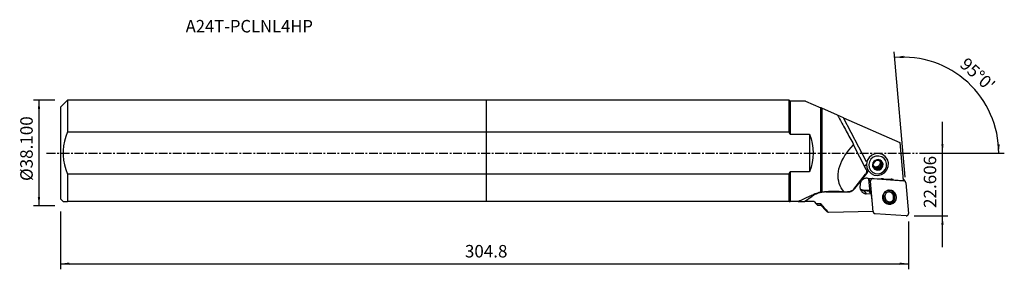
# Model space of a CAD drawing. Extents: x -168 to 187, y -42 to 48.
import ezdxf
from ezdxf.enums import TextEntityAlignment as Align

# ---------------------------------------------------------------- set-up
doc = ezdxf.new("R2010")
doc.units = 0
doc.header["$MEASUREMENT"] = 0
doc.linetypes.add('CENTER', pattern=[5.059896, 3.162435, -0.632487, 0.632487, -0.632487])
doc.layers.get('0').update_dxf_attribs({"linetype": 'CONTINUOUS'})
for name, color, linetype in [('1', 4, 'CONTINUOUS'), ('2L', 7, 'CONTINUOUS'), ('SK1', 4, 'CONTINUOUS'), ('SK2', 7, 'CONTINUOUS'), ('SK4', 2, 'CENTER'), ('SK6', 5, 'CONTINUOUS')]:
    doc.layers.add(name, color=color, linetype=linetype)
doc.styles.add('SANDVIK_STYLE', font='simplex.shx', dxfattribs={"height": 3})
doc.styles.get("Standard").update_dxf_attribs({"font": 'simplex.shx'})
doc.dimstyles.new('SANDVIK_DIM', dxfattribs={"dimscale": 0, "dimtxt": 4.5, "dimasz": 4.57, "dimexe": 5, "dimexo": 0, "dimgap": 2.3, "dimtad": 1, "dimdsep": 46, "dimtxsty": 'SANDVIK_STYLE', "dimcen": 0.09, "dimclrd": 256, "dimclre": 256, "dimclrt": 256, "dimadec": 0, "dimazin": 0, "dimtfac": 1, "dimtofl": 0, "dimtmove": 2, "dimatfit": 3, "dimfxl": 1, "dimtolj": 1, "dimtzin": 0, "dimarcsym": 0})

# ---------------------------------------------------------------- blocks, each defined once
blk = doc.blocks.new('*D0')
for p, q in [((151.09382, -8.659274), (147.15058, 36.41216)), ((156.314, 0), (186.88748, 0))]:
    blk.add_line(p, q)
blk.add_arc((150.336231, 0), 34.551248, 0, 95)
for points in [[(147.324892, 34.41977), (150.466466, 35.040945), (150.520191, 34.20668)], [(184.88748, 0), (184.396711, 3.164568), (185.232484, 3.183758)]]:
    blk.add_solid(points)
blk.add_text("95%%d0'", height=4.5, rotation=317.5).set_placement((170.501562, 31.436947))
blk = doc.blocks.new('*D1')
for p, q in [((-155.736, 19.03925), (-163.486, 19.03925)), ((-161.486, 19.03925), (-161.486, -19.03925)), ((-155.736, -19.03925), (-163.486, -19.03925))]:
    blk.add_line(p, q)
for points in [[(-161.486, 19.03925), (-161.068003, 15.86425), (-161.903997, 15.86425)], [(-161.486, -19.03925), (-161.903997, -15.86425), (-161.068003, -15.86425)]]:
    blk.add_solid(points)
blk.add_text('%%c38.100', height=4.5, rotation=90).set_placement((-163.736, -10.059868))
blk = doc.blocks.new('*D2')
for p, q in [((-153.736, -21.03925), (-153.736, -41.856)), ((152.314, -24.606), (152.314, -41.856)), ((-153.736, -39.856), (152.314, -39.856))]:
    blk.add_line(p, q)
for points in [[(-153.736, -39.856), (-150.561, -39.438003), (-150.561, -40.273997)], [(152.314, -39.856), (149.139, -40.273997), (149.139, -39.438003)]]:
    blk.add_solid(points)
blk.add_text('304.8', height=4.5).set_placement((-7.762974, -37.606))
blk = doc.blocks.new('*D3')
for p, q in [((164.564, -33.856), (164.564, 11.25)), ((156.314, 0), (166.564, 0)), ((154.314, -22.606), (166.564, -22.606))]:
    blk.add_line(p, q)
for points in [[(164.564, 0), (164.146003, 3.175), (164.981997, 3.175)], [(164.564, -22.606), (164.981997, -25.781), (164.146003, -25.781)]]:
    blk.add_solid(points)
blk.add_text('22.606', height=4.5, rotation=90).set_placement((162.314, -19.770105))

msp = doc.modelspace()

# ---------------------------------------------------------------- linework, layer by layer
at = {"layer": '1'}
for p, q in [((109.243081, 19.03925), (0, 19.03925)), ((0, 7.615152), (0, 19.03925)), ((109.557331, 18.725), (109.243081, 19.03925)), ((109.243081, 7.615152), (109.243081, 19.03925)), ((115.175231, 18.725), (109.557331, 18.725)), ((109.557331, 18.725), (109.557331, 6.791401)), ((115.175231, 18.725), (120.625184, 16.33092)), ((120.625184, -14.022972), (120.625184, 16.33092)), ((121.031121, 16.152599), (121.031121, -14.044127)), ((126.639091, 13.689104), (121.031121, 16.152599)), ((128.801398, 12.739237), (126.639104, 13.689099)), ((137.20674, -3.209786), (128.801398, 12.739237)), ((128.801398, 12.739237), (149.235855, 3.762697)), ((0, -7.615152), (0, 7.615152)), ((0, 7.615152), (109.243081, 7.615152)), ((109.557331, 6.791401), (116.620047, 6.791401)), ((116.620047, 6.791401), (116.620047, -6.791401)), ((149.235855, 3.762697), (150.430325, -9.890153)), ((137.051545, -5.904757), (132.516947, 3.007138)), ((142.48398, -3.357188), (142.114701, -2.845136)), ((142.270417, -3.36894), (142.451485, -3.860692)), ((142.270417, -3.36894), (142.715608, -3.986253)), ((144.363441, -1.780614), (144.314446, -1.712677)), ((109.557331, -6.791401), (109.557331, -17.46075)), ((116.620047, -6.791401), (109.557331, -6.791401)), ((137.825817, -6.392174), (137.874779, -6.460066)), ((140.141839, -5.01905), (139.827578, -4.969886)), ((140.141839, -5.01905), (140.587029, -5.636363)), ((141.332374, -5.205298), (140.810034, -5.123583)), ((141.255224, -5.740896), (140.810034, -5.123583)), ((141.673646, -4.795261), (141.332374, -5.205298)), ((141.79092, -5.841131), (141.332374, -5.205298)), ((141.673646, -4.795261), (142.118836, -5.412575)), ((142.451485, -3.860692), (142.110213, -4.270728)), ((142.555403, -4.888042), (142.110213, -4.270728)), ((142.910031, -4.496525), (142.451485, -3.860692)), ((109.243081, -7.615152), (0, -7.615152)), ((0, -17.46075), (0, -7.615152)), ((109.243081, -17.46075), (109.243081, -7.615152)), ((132.562402, -13.064201), (136.829618, -7.5657)), ((132.906701, -12.800538), (137.245723, -7.401605)), ((137.554739, -9.012305), (142.39451, -9.342277)), ((138.478803, -14.204367), (138.049538, -9.297841)), ((138.609701, -10.07458), (138.049538, -9.297841)), ((139.578219, -21.144793), (138.609701, -10.07458)), ((139.412797, -9.138978), (139.464262, -9.21034)), ((139.464262, -9.21034), (150.626512, -9.971374)), ((143.26856, -9.253331), (146.066787, -9.444112)), ((146.914656, -9.650457), (150.430325, -9.890153)), ((150.626512, -9.971374), (150.411322, -9.672985)), ((151.201038, -10.288375), (150.640875, -9.511636)), ((122.431207, -14.017439), (130.376331, -14.017439)), ((129.07957, -13.932737), (131.349097, -13.74459)), ((138.419077, -13.522097), (136.177843, -13.369291)), ((136.182601, -13.541676), (138.434238, -13.695191)), ((136.182601, -13.541676), (137.054362, -14.655975)), ((138.969055, -14.786518), (138.257487, -13.941535)), ((138.408208, -14.120585), (138.390579, -13.928826)), ((138.455085, -13.933224), (138.390579, -13.928826)), ((145.377346, -13.403205), (145.352406, -13.368621)), ((146.922019, -14.396085), (146.404493, -13.678468)), ((151.342532, -10.669715), (152.31105, -21.739929)), ((109.243081, -17.46075), (0, -17.46075)), ((112.502117, -17.46075), (109.557331, -17.46075)), ((112.502122, -17.46075), (114.722368, -17.46075)), ((114.722368, -17.46075), (117.503388, -15.551907)), ((118.220047, -17.46075), (114.722368, -17.46075)), ((118.220047, -17.46075), (118.987703, -18.228406)), ((138.969055, -14.786518), (137.054362, -14.655975)), ((139.127789, -16.513168), (138.969055, -14.786518)), ((143.213621, -16.329766), (143.731147, -17.047383)), ((119.484297, -18.725), (118.987703, -18.228406)), ((119.484297, -18.725), (120.625184, -18.725)), ((120.625184, -18.725), (120.625184, -18.275238)), ((120.625184, -18.725), (122.653595, -20.84867)), ((139.526355, -21.071359), (123.397458, -21.385102)), ((139.39361, -21.07395), (139.719713, -21.526133)), ((139.525275, -21.071379), (139.578219, -21.144793)), ((151.456489, -22.604168), (140.294239, -21.843134))]:
    msp.add_line(p, q, dxfattribs=at)
for points in [[(121.031121, 16.152599, 0), (120.971074, 16.178976, 0), (120.911676, 16.205069, 0), (120.852949, 16.230867, 0), (120.794915, 16.25636, 0), (120.737595, 16.28154, 0), (120.681011, 16.306397, 0), (120.625184, 16.33092, 0)], [(126.639091, 13.689104, 0), (126.897732, 13.231287, 0), (127.163872, 12.758519, 0), (127.437209, 12.271335, 0), (127.717437, 11.770285, 0), (128.004237, 11.255935, 0), (128.297286, 10.728867, 0), (128.596253, 10.189676, 0), (128.900799, 9.638971, 0), (129.210581, 9.077375, 0), (129.525249, 8.505522, 0), (129.844446, 7.924058, 0), (130.167814, 7.333641, 0), (130.494985, 6.734937, 0), (130.825591, 6.128623, 0), (131.159257, 5.515384, 0), (131.495607, 4.895913, 0), (131.834261, 4.27091, 0), (132.174836, 3.641081, 0), (132.516947, 3.007138, 0)], [(109.557331, 6.791401, 0), (109.514164, 6.90953, 0), (109.4704, 7.027533, 0), (109.426052, 7.145396, 0), (109.381134, 7.263104, 0), (109.335658, 7.380643, 0), (109.289636, 7.497997, 0), (109.243081, 7.615152, 0)], [(129.07957, -13.932737, 0), (128.527156, -13.242381, 0), (128.054079, -12.517344, 0), (127.661578, -11.759526, 0), (127.35068, -10.97091, 0), (127.1222, -10.153562, 0), (126.976736, -9.309623, 0), (126.914669, -8.441302, 0), (126.936161, -7.550875, 0), (127.041157, -6.640672, 0), (127.229381, -5.713078, 0), (127.50034, -4.770522, 0), (127.853325, -3.815472, 0), (128.287411, -2.850429, 0), (128.801462, -1.877922, 0), (129.394131, -0.900497, 0), (130.063866, 0.079287, 0), (130.808914, 1.058863, 0), (131.627322, 2.035667, 0), (132.516947, 3.007138, 0)], [(137.874779, -6.460066, 0), (138.794756, -7.365208, 0), (139.966613, -7.918719, 0), (141.26336, -8.060616, 0), (142.544476, -7.775524, 0), (143.671132, -7.094335, 0), (144.521236, -6.090868, 0), (145.002667, -4.873864, 0), (145.063254, -3.575204, 0), (144.696433, -2.335617, 0), (143.941953, -1.289433, 0), (142.881574, -0.550022, 0), (141.630204, -0.19751, 0), (140.32345, -0.270097, 0), (139.102918, -0.759918, 0), (138.100871, -1.613893, 0), (137.425898, -2.739481, 0), (137.151141, -4.014705, 0), (137.306376, -5.301377, 0), (137.874779, -6.460066, 0)], [(138.585236, -6.137361, 0), (139.329268, -6.869395, 0), (140.277007, -7.317046, 0), (141.325751, -7.431806, 0), (142.361854, -7.201237, 0), (143.273036, -6.650326, 0), (143.960558, -5.838772, 0), (144.349916, -4.85452, 0), (144.398916, -3.804228, 0), (144.102249, -2.801713, 0), (143.492063, -1.955612, 0), (142.634481, -1.357613, 0), (141.622436, -1.072519, 0), (140.565599, -1.131224, 0), (139.578494, -1.527367, 0), (138.768089, -2.218019, 0), (138.222204, -3.128337, 0), (137.999994, -4.159675, 0), (138.12554, -5.200271, 0), (138.585236, -6.137361, 0)], [(139.645815, -5.372499, 0), (140.089104, -5.80864, 0), (140.653761, -6.075348, 0), (141.278596, -6.143721, 0), (141.895898, -6.00635, 0), (142.438775, -5.67812, 0), (142.848396, -5.194602, 0), (143.080372, -4.608191, 0), (143.109566, -3.982435, 0), (142.932814, -3.385143, 0), (142.569269, -2.881041, 0), (142.058328, -2.524758, 0), (141.455359, -2.354901, 0), (140.825702, -2.389877, 0), (140.237591, -2.625896, 0), (139.754758, -3.037382, 0), (139.429523, -3.579743, 0), (139.297132, -4.194208, 0), (139.371932, -4.814188, 0), (139.645815, -5.372499, 0)], [(139.812198, -3.532042, 0), (139.764107, -3.593128, 0), (139.716419, -3.654335, 0), (139.669142, -3.715617, 0), (139.622283, -3.77693, 0), (139.575849, -3.838228, 0), (139.529846, -3.899466, 0), (139.484282, -3.960599, 0)], [(139.705687, -4.682827, 0), (139.854491, -4.776125, 0), (140.013426, -4.851624, 0), (140.180392, -4.908328, 0), (140.353182, -4.945485, 0), (140.529513, -4.962604, 0), (140.707052, -4.959461, 0), (140.883454, -4.936095, 0), (141.056387, -4.892816, 0), (141.223564, -4.830196, 0), (141.382776, -4.749063, 0), (141.531919, -4.650489, 0), (141.669021, -4.535777, 0), (141.792269, -4.406444, 0), (141.900034, -4.264199, 0), (141.990893, -4.110922, 0), (142.063644, -3.94864, 0), (142.117325, -3.779497, 0), (142.151227, -3.605729, 0), (142.164901, -3.429634, 0)], [(140.248765, -3.007509, 0), (140.220365, -3.03005, 0), (140.192488, -3.053232, 0), (140.165151, -3.077043, 0), (140.138367, -3.10147, 0), (140.112152, -3.1265, 0), (140.086519, -3.15212, 0), (140.061483, -3.178314, 0), (140.037057, -3.205069, 0), (140.013255, -3.232371, 0), (139.990089, -3.260205, 0), (139.967573, -3.288555, 0), (139.945718, -3.317406, 0), (139.924535, -3.346742, 0), (139.904038, -3.376548, 0), (139.884236, -3.406807, 0), (139.865142, -3.437502, 0), (139.846764, -3.468618, 0), (139.829113, -3.500137, 0), (139.812198, -3.532042, 0)], [(140.603394, -2.615993, 0), (140.567912, -2.65409, 0), (140.53239, -2.692441, 0), (140.496835, -2.731049, 0), (140.461435, -2.76972, 0), (140.425999, -2.808672, 0), (140.39054, -2.847902, 0), (140.355073, -2.887406, 0), (140.319612, -2.927178, 0), (140.284171, -2.967214, 0), (140.248765, -3.007509, 0)], [(141.112378, -2.679188, 0), (141.038092, -2.669137, 0), (140.964302, -2.659452, 0), (140.891023, -2.650117, 0), (140.818274, -2.641119, 0), (140.746075, -2.632441, 0), (140.674442, -2.624071, 0), (140.603394, -2.615993, 0)], [(141.780572, -2.783721, 0), (141.747202, -2.770933, 0), (141.713525, -2.758927, 0), (141.67956, -2.747711, 0), (141.645325, -2.73729, 0), (141.61084, -2.727669, 0), (141.576122, -2.718855, 0), (141.541191, -2.710851, 0), (141.506065, -2.703662, 0), (141.470765, -2.697293, 0), (141.435308, -2.691746, 0), (141.399715, -2.687025, 0), (141.364004, -2.683132, 0), (141.328195, -2.680069, 0), (141.292308, -2.677838, 0), (141.256362, -2.67644, 0), (141.220376, -2.675876, 0), (141.18437, -2.676146, 0), (141.148364, -2.67725, 0), (141.112378, -2.679188, 0)], [(142.316268, -2.883956, 0), (142.262891, -2.873451, 0), (142.20941, -2.863027, 0), (142.155833, -2.852691, 0), (142.102442, -2.842502, 0), (142.048948, -2.832411, 0), (141.995367, -2.822426, 0), (141.94172, -2.812555, 0), (141.888025, -2.802808, 0), (141.834303, -2.793193, 0), (141.780572, -2.783721, 0)], [(142.164901, -3.429634, 0), (142.165195, -3.396857, 0), (142.164783, -3.364095, 0), (142.163667, -3.331364, 0), (142.161847, -3.298677, 0), (142.159323, -3.26605, 0), (142.156098, -3.233497, 0), (142.152171, -3.201034, 0), (142.147545, -3.168676, 0), (142.142223, -3.136436, 0), (142.136206, -3.104331, 0), (142.129497, -3.072373, 0), (142.1221, -3.040579, 0), (142.114018, -3.008963, 0), (142.105254, -2.977539, 0), (142.095813, -2.946321, 0), (142.085698, -2.915323, 0), (142.074915, -2.884561, 0), (142.063468, -2.854047, 0), (142.051362, -2.823796, 0)], [(142.110213, -4.270728, 0), (142.132073, -4.226633, 0), (142.152525, -4.181897, 0), (142.171547, -4.136565, 0), (142.18912, -4.090684, 0), (142.205227, -4.044299, 0), (142.219852, -3.997457, 0), (142.232979, -3.950207, 0), (142.244595, -3.902595, 0), (142.254689, -3.854669, 0), (142.26325, -3.806479, 0), (142.27027, -3.758073, 0), (142.275741, -3.7095, 0), (142.279658, -3.660808, 0), (142.282018, -3.612048, 0), (142.282817, -3.563269, 0), (142.282055, -3.514519, 0), (142.279732, -3.465848, 0), (142.275852, -3.417305, 0), (142.270417, -3.36894, 0)], [(142.48398, -3.357188, 0), (142.45902, -3.287701, 0), (142.434386, -3.218784, 0), (142.410082, -3.150473, 0), (142.386113, -3.0828, 0), (142.362484, -3.0158, 0), (142.339201, -2.949507, 0), (142.316268, -2.883956, 0)], [(142.715608, -3.986253, 0), (142.710638, -3.950925, 0), (142.704837, -3.915737, 0), (142.69821, -3.88071, 0), (142.690759, -3.845861, 0), (142.682489, -3.811211, 0), (142.673404, -3.776777, 0), (142.663509, -3.742579, 0), (142.652809, -3.708635, 0), (142.64131, -3.674964, 0), (142.629019, -3.641583, 0), (142.615943, -3.608512, 0), (142.602087, -3.575768, 0), (142.587461, -3.543369, 0), (142.572071, -3.511332, 0), (142.555926, -3.479675, 0), (142.539035, -3.448415, 0), (142.521407, -3.41757, 0), (142.503052, -3.387155, 0), (142.48398, -3.357188, 0)], [(109.243081, -7.615152, 0), (109.289561, -7.498188, 0), (109.335524, -7.380992, 0), (109.380962, -7.263559, 0), (109.425869, -7.145887, 0), (109.470238, -7.027972, 0), (109.514061, -6.909811, 0), (109.557331, -6.791401, 0)], [(137.111184, -4.238289, 0), (137.065418, -4.267696, 0), (137.020635, -4.297031, 0), (136.976898, -4.326255, 0), (136.934264, -4.355327, 0), (136.892794, -4.384208, 0), (136.852542, -4.412859, 0), (136.813564, -4.44124, 0), (136.775913, -4.469313, 0), (136.73964, -4.49704, 0), (136.704795, -4.524383, 0), (136.671425, -4.551304, 0), (136.639576, -4.577768, 0), (136.609291, -4.603737, 0), (136.580611, -4.629176, 0), (136.553576, -4.654051, 0), (136.528222, -4.678328, 0), (136.504584, -4.701974, 0), (136.482693, -4.724957, 0), (136.462581, -4.747244, 0)], [(137.051545, -5.904757, 0), (137.088379, -5.983653, 0), (137.120031, -6.065347, 0), (137.146383, -6.149536, 0), (137.167335, -6.235904, 0), (137.182811, -6.324131, 0), (137.192752, -6.413889, 0), (137.197121, -6.504843, 0), (137.195903, -6.596655, 0), (137.189101, -6.688983, 0), (137.176742, -6.781482, 0), (137.158871, -6.87381, 0), (137.135554, -6.965621, 0), (137.106879, -7.056575, 0), (137.072952, -7.146332, 0), (137.0339, -7.234558, 0), (136.989868, -7.320926, 0), (136.941019, -7.405113, 0), (136.887536, -7.486805, 0), (136.829618, -7.5657, 0)], [(137.245723, -7.401605, 0), (137.284469, -7.352432, 0), (137.322252, -7.302534, 0), (137.359058, -7.251929, 0), (137.394873, -7.200636, 0), (137.429683, -7.148676, 0), (137.463475, -7.096067, 0), (137.496235, -7.042831, 0), (137.527952, -6.988988, 0), (137.558613, -6.934558, 0), (137.588206, -6.879563, 0), (137.616719, -6.824023, 0), (137.644143, -6.76796, 0), (137.670466, -6.711395, 0), (137.695678, -6.654351, 0), (137.71977, -6.596848, 0), (137.742733, -6.538909, 0), (137.764557, -6.480557, 0), (137.785234, -6.421813, 0), (137.804756, -6.362701, 0)], [(139.651994, -4.433831, 0), (139.627034, -4.364343, 0), (139.6024, -4.295427, 0), (139.578096, -4.227115, 0), (139.554127, -4.159442, 0), (139.530499, -4.092443, 0), (139.507215, -4.02615, 0), (139.484282, -3.960599, 0)], [(139.651994, -4.433831, 0), (139.656964, -4.469159, 0), (139.662764, -4.504347, 0), (139.669392, -4.539374, 0), (139.676843, -4.574223, 0), (139.685113, -4.608873, 0), (139.694198, -4.643307, 0), (139.704093, -4.677505, 0), (139.714793, -4.711449, 0), (139.726291, -4.74512, 0), (139.738582, -4.778501, 0), (139.751659, -4.811572, 0), (139.765514, -4.844316, 0), (139.780141, -4.876715, 0), (139.795531, -4.908752, 0), (139.811676, -4.940409, 0), (139.828567, -4.971669, 0), (139.846194, -5.002514, 0), (139.864549, -5.032929, 0), (139.883622, -5.062896, 0)], [(139.739974, -4.782118, 0), (139.759101, -4.797593, 0), (139.778483, -4.812754, 0), (139.798115, -4.827598, 0), (139.817991, -4.842121, 0), (139.838106, -4.856319, 0), (139.858456, -4.870188, 0), (139.879035, -4.883725, 0), (139.899838, -4.896925, 0), (139.920859, -4.909787, 0), (139.942092, -4.922306, 0), (139.963533, -4.934479, 0), (139.985176, -4.946303, 0), (140.007014, -4.957774, 0), (140.029043, -4.968891, 0), (140.051256, -4.97965, 0), (140.073648, -4.990048, 0), (140.096213, -5.000082, 0), (140.118946, -5.00975, 0), (140.141839, -5.01905, 0)], [(140.078046, -5.573168, 0), (140.050114, -5.500589, 0), (140.022157, -5.427725, 0), (139.99422, -5.354683, 0), (139.966351, -5.281572, 0), (139.938597, -5.208499, 0), (139.911005, -5.135571, 0), (139.883622, -5.062896, 0)], [(140.078046, -5.573168, 0), (140.12792, -5.578816, 0), (140.178056, -5.584602, 0), (140.228456, -5.590532, 0), (140.278862, -5.596581, 0), (140.329555, -5.602789, 0), (140.380529, -5.60916, 0), (140.431773, -5.615699, 0), (140.483278, -5.622409, 0), (140.535033, -5.629296, 0), (140.587029, -5.636363, 0)], [(140.587029, -5.636363, 0), (140.6204, -5.649151, 0), (140.654077, -5.661157, 0), (140.688042, -5.672373, 0), (140.722277, -5.682795, 0), (140.756762, -5.692415, 0), (140.79148, -5.70123, 0), (140.826411, -5.709233, 0), (140.861536, -5.716422, 0), (140.896837, -5.722791, 0), (140.932293, -5.728338, 0), (140.967887, -5.733059, 0), (141.003598, -5.736952, 0), (141.039406, -5.740015, 0), (141.075294, -5.742246, 0), (141.11124, -5.743644, 0), (141.147226, -5.744208, 0), (141.183231, -5.743938, 0), (141.219237, -5.742834, 0), (141.255224, -5.740896, 0)], [(140.810034, -5.123583, 0), (140.859038, -5.119599, 0), (140.90792, -5.114072, 0), (140.956631, -5.107008, 0), (141.005122, -5.098412, 0), (141.053343, -5.088294, 0), (141.101246, -5.076664, 0), (141.148782, -5.063534, 0), (141.195904, -5.048917, 0), (141.242564, -5.032828, 0), (141.288714, -5.015283, 0), (141.334308, -4.9963, 0), (141.379299, -4.975898, 0), (141.423643, -4.954098, 0), (141.467294, -4.930921, 0), (141.510209, -4.906392, 0), (141.552344, -4.880534, 0), (141.593656, -4.853375, 0), (141.634104, -4.824941, 0), (141.673646, -4.795261, 0)], [(141.255224, -5.740896, 0), (141.332062, -5.754487, 0), (141.408875, -5.768363, 0), (141.485615, -5.782497, 0), (141.562236, -5.796866, 0), (141.638692, -5.811445, 0), (141.714936, -5.826208, 0), (141.79092, -5.841131, 0)], [(141.79092, -5.841131, 0), (141.822899, -5.798176, 0), (141.855075, -5.755187, 0), (141.887453, -5.712174, 0), (141.919869, -5.669364, 0), (141.952504, -5.626529, 0), (141.985356, -5.583684, 0), (142.01842, -5.540848, 0), (142.051691, -5.498039, 0), (142.085165, -5.455275, 0), (142.118836, -5.412575, 0)], [(142.118836, -5.412575, 0), (142.147237, -5.390034, 0), (142.175113, -5.366852, 0), (142.202451, -5.343041, 0), (142.229235, -5.318614, 0), (142.25545, -5.293584, 0), (142.281083, -5.267964, 0), (142.306119, -5.24177, 0), (142.330544, -5.215015, 0), (142.354346, -5.187713, 0), (142.377512, -5.159879, 0), (142.400029, -5.131529, 0), (142.421884, -5.102678, 0), (142.443066, -5.073342, 0), (142.463564, -5.043536, 0), (142.483365, -5.013277, 0), (142.50246, -4.982582, 0), (142.520838, -4.951466, 0), (142.538489, -4.919947, 0), (142.555403, -4.888042, 0)], [(142.555403, -4.888042, 0), (142.606048, -4.830496, 0), (142.656758, -4.773479, 0), (142.707496, -4.716997, 0), (142.758228, -4.661055, 0), (142.808918, -4.605658, 0), (142.859531, -4.550813, 0), (142.910031, -4.496525, 0)], [(142.910031, -4.496525, 0), (142.8821, -4.423946, 0), (142.854143, -4.351082, 0), (142.826206, -4.278041, 0), (142.798337, -4.20493, 0), (142.770583, -4.131856, 0), (142.74299, -4.058929, 0), (142.715608, -3.986253, 0)], [(137.554739, -9.012305, 0), (137.329547, -9.007019, 0), (137.104388, -9.021791, 0), (136.881069, -9.0565, 0), (136.661381, -9.110869, 0), (136.447088, -9.184462, 0), (136.239911, -9.276687, 0), (136.04151, -9.386806, 0), (135.85348, -9.513933, 0), (135.677328, -9.657049, 0), (135.514468, -9.815005, 0), (135.366208, -9.986533, 0), (135.233737, -10.170258, 0), (135.118119, -10.364704, 0), (135.02028, -10.56831, 0), (134.941007, -10.779444, 0), (134.880936, -10.996411, 0), (134.840548, -11.217468, 0), (134.820169, -11.440843, 0), (134.81996, -11.664743, 0)], [(137.245723, -7.401605, 0), (137.23433, -7.392653, 0), (137.222954, -7.383725, 0), (137.211596, -7.37482, 0), (137.200257, -7.36594, 0), (137.188938, -7.357085, 0), (137.177639, -7.348256, 0), (137.166363, -7.339455, 0), (137.155109, -7.33068, 0), (137.14388, -7.321934, 0), (137.132675, -7.313217, 0), (137.121495, -7.30453, 0), (137.110343, -7.295874, 0), (137.099218, -7.287248, 0), (137.088121, -7.278655, 0), (137.077054, -7.270095, 0), (137.066018, -7.261568, 0), (137.055013, -7.253075, 0), (137.04404, -7.244617, 0), (137.0331, -7.236195, 0)], [(138.0683, -9.047298, 0), (138.065298, -9.060277, 0), (138.062517, -9.073301, 0), (138.059958, -9.086366, 0), (138.057621, -9.099467, 0), (138.055507, -9.112602, 0), (138.053616, -9.125766, 0), (138.051949, -9.138955, 0), (138.050507, -9.152166, 0), (138.04929, -9.165395, 0), (138.048298, -9.178639, 0), (138.047532, -9.191893, 0), (138.046992, -9.205153, 0), (138.046677, -9.218416, 0), (138.046589, -9.231678, 0), (138.046727, -9.244936, 0), (138.047091, -9.258184, 0), (138.047681, -9.271421, 0), (138.048496, -9.284641, 0), (138.049538, -9.297841, 0)], [(139.464262, -9.21034, 0), (139.391944, -9.208724, 0), (139.319652, -9.213709, 0), (139.247995, -9.225253, 0), (139.177578, -9.24326, 0), (139.108994, -9.267578, 0), (139.042821, -9.298, 0), (138.979618, -9.334272, 0), (138.919918, -9.376086, 0), (138.864224, -9.423091, 0), (138.813005, -9.47489, 0), (138.766693, -9.531046, 0), (138.72568, -9.591086, 0), (138.69031, -9.654504, 0), (138.660882, -9.720764, 0), (138.637645, -9.789308, 0), (138.620794, -9.859558, 0), (138.61047, -9.930922, 0), (138.606762, -10.002798, 0), (138.609701, -10.07458, 0)], [(143.26856, -9.253331, 0), (143.22232, -9.250594, 0), (143.176022, -9.248684, 0), (143.12968, -9.247601, 0), (143.08331, -9.247346, 0), (143.036927, -9.247919, 0), (142.990545, -9.249319, 0), (142.94418, -9.251547, 0), (142.897846, -9.254601, 0), (142.851558, -9.258481, 0), (142.805332, -9.263185, 0), (142.759183, -9.268712, 0), (142.713124, -9.27506, 0), (142.667171, -9.282227, 0), (142.62134, -9.29021, 0), (142.575643, -9.299007, 0), (142.530098, -9.308616, 0), (142.484717, -9.319033, 0), (142.439516, -9.330254, 0), (142.39451, -9.342277, 0)], [(146.914656, -9.650457, 0), (146.872309, -9.632479, 0), (146.829629, -9.615266, 0), (146.78663, -9.598823, 0), (146.743325, -9.583157, 0), (146.699729, -9.568272, 0), (146.655855, -9.554172, 0), (146.611718, -9.540863, 0), (146.567332, -9.528349, 0), (146.522711, -9.516633, 0), (146.477869, -9.50572, 0), (146.432822, -9.495613, 0), (146.387583, -9.486316, 0), (146.342167, -9.47783, 0), (146.29659, -9.47016, 0), (146.250865, -9.463307, 0), (146.205007, -9.457274, 0), (146.159032, -9.452063, 0), (146.112953, -9.447675, 0), (146.066787, -9.444112, 0)], [(150.64087, -9.51163, 0), (150.629855, -9.496741, 0), (150.618481, -9.482125, 0), (150.606755, -9.467789, 0), (150.594683, -9.453741, 0), (150.582272, -9.439989, 0), (150.569528, -9.426542, 0), (150.55646, -9.413406, 0), (150.543075, -9.400589, 0), (150.52938, -9.388098, 0), (150.515383, -9.375941, 0), (150.501091, -9.364125, 0), (150.486514, -9.352655, 0), (150.47166, -9.341539, 0), (150.456535, -9.330783, 0), (150.441151, -9.320394, 0), (150.425514, -9.310375, 0), (150.409634, -9.300735, 0), (150.393521, -9.291478, 0), (150.377182, -9.282608, 0)], [(151.342532, -10.669715, 0), (151.33541, -10.612765, 0), (151.324088, -10.556569, 0), (151.308627, -10.501432, 0), (151.289109, -10.447652, 0), (151.265641, -10.395517, 0), (151.238349, -10.345311, 0), (151.20738, -10.297303, 0), (151.172902, -10.251754, 0), (151.1351, -10.208908, 0), (151.09418, -10.168998, 0), (151.050361, -10.132238, 0), (151.00388, -10.098827, 0), (150.954988, -10.068946, 0), (150.903949, -10.042755, 0), (150.851038, -10.020397, 0), (150.796542, -10.001991, 0), (150.740753, -9.987638, 0), (150.683975, -9.977414, 0), (150.626512, -9.971374, 0)], [(117.301651, -15.207207, 0), (117.728087, -14.999107, 0), (118.171225, -14.801224, 0), (118.630715, -14.615212, 0), (119.106205, -14.442727, 0), (119.597347, -14.285422, 0), (120.10379, -14.144952, 0), (120.625184, -14.022972, 0)], [(122.431207, -14.017439, 0), (122.156643, -14.021824, 0), (121.88219, -14.034974, 0), (121.608131, -14.056876, 0), (121.33475, -14.087507, 0), (121.06233, -14.126836, 0), (120.791152, -14.174821, 0), (120.521496, -14.231413, 0), (120.253641, -14.296554, 0), (119.987864, -14.370176, 0), (119.72444, -14.452203, 0), (119.46364, -14.542551, 0), (119.205735, -14.641126, 0), (118.950991, -14.747826, 0), (118.699671, -14.862541, 0), (118.452035, -14.985153, 0), (118.208339, -15.115534, 0), (117.968835, -15.253549, 0), (117.73377, -15.399057, 0), (117.503388, -15.551907, 0)], [(120.625184, -14.022972, 0), (120.682513, -14.025514, 0), (120.740064, -14.028211, 0), (120.797837, -14.031065, 0), (120.855831, -14.034081, 0), (120.914043, -14.037261, 0), (120.972474, -14.040609, 0), (121.031121, -14.044127, 0)], [(121.031121, -14.044127, 0), (121.373407, -13.985615, 0), (121.717771, -13.936488, 0), (122.06424, -13.896943, 0), (122.41284, -13.867176, 0), (122.763599, -13.847384, 0), (123.116544, -13.837761, 0), (123.471702, -13.838505, 0)], [(122.435054, -13.867383, 0), (122.434809, -13.875198, 0), (122.434568, -13.883024, 0), (122.434333, -13.890859, 0), (122.434102, -13.898705, 0), (122.433875, -13.90656, 0), (122.433654, -13.914425, 0), (122.433437, -13.922299, 0), (122.433225, -13.930182, 0), (122.433018, -13.938075, 0), (122.432815, -13.945975, 0), (122.432617, -13.953885, 0), (122.432424, -13.961802, 0), (122.432236, -13.969728, 0), (122.432053, -13.977661, 0), (122.431874, -13.985602, 0), (122.4317, -13.993551, 0), (122.431531, -14.001507, 0), (122.431367, -14.00947, 0), (122.431207, -14.017439, 0)], [(129.07957, -13.932737, 0), (128.785177, -13.927795, 0), (128.4907, -13.922851, 0), (128.196138, -13.917905, 0), (127.901492, -13.912957, 0), (127.606762, -13.908008, 0), (127.311947, -13.903056, 0), (127.017048, -13.898102, 0), (126.722065, -13.893147, 0), (126.426997, -13.888189, 0), (126.131846, -13.88323, 0), (125.83661, -13.878268, 0), (125.54129, -13.873305, 0), (125.245886, -13.868339, 0), (124.950399, -13.863372, 0), (124.654827, -13.858402, 0), (124.359171, -13.853431, 0), (124.063432, -13.848458, 0), (123.767609, -13.843483, 0), (123.471702, -13.838505, 0)], [(130.376331, -14.017439, 0), (130.528342, -14.013827, 0), (130.680148, -14.002999, 0), (130.831401, -13.984979, 0), (130.981756, -13.959809, 0), (131.130867, -13.927546, 0), (131.278394, -13.888265, 0), (131.423999, -13.842054, 0), (131.567349, -13.789021, 0), (131.708116, -13.729286, 0), (131.845978, -13.662985, 0), (131.980619, -13.590271, 0), (132.111732, -13.511311, 0), (132.239016, -13.426284, 0), (132.36218, -13.335385, 0), (132.480942, -13.238822, 0), (132.59503, -13.136817, 0), (132.704184, -13.029602, 0), (132.808154, -12.917424, 0), (132.906701, -12.800538, 0)], [(130.381604, -13.824773, 0), (130.381256, -13.834767, 0), (130.380915, -13.844778, 0), (130.380583, -13.854809, 0), (130.380258, -13.864857, 0), (130.379941, -13.874922, 0), (130.379632, -13.885005, 0), (130.379331, -13.895104, 0), (130.379038, -13.90522, 0), (130.378752, -13.915351, 0), (130.378474, -13.925498, 0), (130.378205, -13.93566, 0), (130.377943, -13.945836, 0), (130.377689, -13.956026, 0), (130.377443, -13.96623, 0), (130.377204, -13.976447, 0), (130.376974, -13.986677, 0), (130.376752, -13.99692, 0), (130.376537, -14.007174, 0), (130.376331, -14.017439, 0)], [(132.562402, -13.064201, 0), (132.514035, -13.123902, 0), (132.463186, -13.181566, 0), (132.409971, -13.237061, 0), (132.354511, -13.29026, 0), (132.296932, -13.341042, 0), (132.237368, -13.389289, 0), (132.175955, -13.434893, 0), (132.112832, -13.477747, 0), (132.048144, -13.517755, 0), (131.98204, -13.554825, 0), (131.91467, -13.588871, 0), (131.846189, -13.619816, 0), (131.776753, -13.64759, 0), (131.706521, -13.672128, 0), (131.635655, -13.693375, 0), (131.564316, -13.711282, 0), (131.492667, -13.725807, 0), (131.420872, -13.736919, 0), (131.349097, -13.74459, 0)], [(132.906701, -12.800538, 0), (132.9021, -12.796922, 0), (132.897502, -12.793309, 0), (132.892906, -12.7897, 0), (132.888313, -12.786096, 0), (132.883724, -12.782494, 0), (132.879137, -12.778897, 0), (132.874553, -12.775304, 0), (132.869972, -12.771715, 0), (132.865394, -12.768129, 0), (132.86082, -12.764548, 0), (132.856248, -12.760971, 0), (132.85168, -12.757398, 0), (132.847116, -12.75383, 0), (132.842555, -12.750265, 0), (132.837997, -12.746705, 0), (132.833443, -12.74315, 0), (132.828893, -12.739598, 0), (132.824346, -12.736052, 0), (132.819803, -12.732509, 0)], [(134.81996, -11.664743, 0), (134.780702, -11.88598, 0), (134.761465, -12.109432, 0), (134.762405, -12.333308, 0), (134.783512, -12.555809, 0), (134.824618, -12.77515, 0), (134.885394, -12.989571, 0), (134.96535, -13.197351, 0), (135.063847, -13.396823, 0), (135.180092, -13.586385, 0), (135.313153, -13.764517, 0), (135.461963, -13.929788, 0), (135.625327, -14.080873, 0), (135.801934, -14.216559, 0), (135.990366, -14.335757, 0), (136.189112, -14.43751, 0), (136.396577, -14.521003, 0), (136.611095, -14.585563, 0), (136.830945, -14.630675, 0), (137.054362, -14.655975, 0)], [(134.845632, -12.858146, 0), (134.905949, -12.904189, 0), (134.967725, -12.948304, 0), (135.0309, -12.990448, 0), (135.09541, -13.030579, 0), (135.161194, -13.068659, 0), (135.228187, -13.10465, 0), (135.296322, -13.138516, 0), (135.365534, -13.170225, 0), (135.435753, -13.199745, 0), (135.506912, -13.227047, 0), (135.57894, -13.252105, 0), (135.651767, -13.274894, 0), (135.725322, -13.295392, 0), (135.799532, -13.313578, 0), (135.874324, -13.329434, 0), (135.949625, -13.342946, 0), (136.025361, -13.3541, 0), (136.101459, -13.362885, 0), (136.177843, -13.369291, 0)], [(134.931971, -13.117512, 0), (134.990719, -13.155554, 0), (135.050519, -13.191973, 0), (135.111326, -13.226744, 0), (135.173095, -13.259839, 0), (135.235781, -13.291234, 0), (135.299336, -13.320906, 0), (135.363715, -13.348834, 0), (135.428868, -13.374996, 0), (135.494749, -13.399373, 0), (135.561309, -13.421947, 0), (135.628497, -13.442702, 0), (135.696264, -13.461622, 0), (135.764561, -13.478692, 0), (135.833337, -13.493901, 0), (135.90254, -13.507237, 0), (135.972119, -13.51869, 0), (136.042024, -13.528252, 0), (136.112202, -13.535916, 0), (136.182601, -13.541676, 0)], [(136.177843, -13.369291, 0), (136.176815, -13.381659, 0), (136.175916, -13.39411, 0), (136.175154, -13.406559, 0), (136.174532, -13.418919, 0), (136.174055, -13.431104, 0), (136.173727, -13.443031, 0), (136.17355, -13.454616, 0), (136.173525, -13.465779, 0), (136.173652, -13.476443, 0), (136.173931, -13.486534, 0), (136.174359, -13.495981, 0), (136.174933, -13.50472, 0), (136.17565, -13.512689, 0), (136.176505, -13.519834, 0), (136.177491, -13.526105, 0), (136.178601, -13.531458, 0), (136.179829, -13.535857, 0), (136.181166, -13.539271, 0), (136.182601, -13.541676, 0)], [(138.257487, -13.941535, 0), (138.256408, -13.93967, 0), (138.256381, -13.937886, 0), (138.257406, -13.936198, 0), (138.259475, -13.934616, 0), (138.262574, -13.933151, 0), (138.266682, -13.931814, 0), (138.271769, -13.930614, 0), (138.277802, -13.929559, 0), (138.284738, -13.928656, 0), (138.292528, -13.927912, 0), (138.30112, -13.927332, 0), (138.310453, -13.92692, 0), (138.320462, -13.926678, 0), (138.331079, -13.926609, 0), (138.34223, -13.926713, 0), (138.353837, -13.926989, 0), (138.36582, -13.927436, 0), (138.378095, -13.928049, 0), (138.390579, -13.928826, 0)], [(147.551347, -14.399301, 0), (146.958422, -13.815937, 0), (146.20316, -13.459199, 0), (145.367406, -13.367746, 0), (144.541727, -13.551488, 0), (143.815598, -13.990514, 0), (143.267706, -14.637249, 0), (142.957423, -15.421608, 0), (142.918375, -16.258595, 0), (143.154791, -17.057508, 0), (143.641054, -17.731774, 0), (144.324468, -18.208324, 0), (145.130975, -18.435518, 0), (145.973179, -18.388736, 0), (146.759811, -18.073046, 0), (147.40563, -17.522659, 0), (147.840651, -16.797218, 0), (148.017731, -15.975336, 0), (147.917683, -15.146076, 0), (147.551347, -14.399301, 0)], [(143.790538, -14.006466, 0), (143.636566, -14.23249, 0), (143.507092, -14.472903, 0), (143.403556, -14.725031, 0), (143.327109, -14.986071, 0), (143.278602, -15.25312, 0), (143.258573, -15.523209, 0), (143.267245, -15.793336, 0), (143.304522, -16.060497, 0), (143.36999, -16.321721, 0), (143.462919, -16.574104, 0), (143.582278, -16.814839, 0), (143.72674, -17.041252, 0), (143.894696, -17.250823, 0), (144.084282, -17.441223, 0), (144.293388, -17.610334, 0), (144.519689, -17.756278, 0), (144.760671, -17.87743, 0), (145.013652, -17.972444, 0), (145.27582, -18.040263, 0)], [(144.213633, -14.420566, 0), (144.153195, -14.36135, 0), (144.092756, -14.302157, 0), (144.032314, -14.242984, 0), (143.971872, -14.18383, 0), (143.911429, -14.124694, 0), (143.850984, -14.065573, 0), (143.790538, -14.006466, 0)], [(145.376161, -13.978605, 0), (145.309791, -13.981418, 0), (145.243519, -13.986611, 0), (145.177432, -13.994177, 0), (145.111618, -14.004104, 0), (145.04616, -14.016381, 0), (144.981146, -14.030992, 0), (144.916659, -14.047916, 0), (144.852785, -14.067133, 0), (144.789606, -14.088617, 0), (144.727205, -14.11234, 0), (144.665663, -14.138272, 0), (144.605062, -14.166377, 0), (144.545479, -14.19662, 0), (144.486993, -14.228961, 0), (144.429681, -14.263358, 0), (144.373616, -14.299765, 0), (144.318872, -14.338136, 0), (144.265522, -14.378421, 0), (144.213633, -14.420566, 0)], [(145.377346, -13.403205, 0), (145.327152, -13.403633, 0), (145.276957, -13.405134, 0), (145.226785, -13.407706, 0), (145.176659, -13.411349, 0), (145.126603, -13.416061, 0), (145.076639, -13.42184, 0), (145.02679, -13.428683, 0), (144.977081, -13.436587, 0), (144.927533, -13.445548, 0), (144.87817, -13.455562, 0), (144.829014, -13.466625, 0), (144.780089, -13.478731, 0), (144.731416, -13.491875, 0), (144.683019, -13.506051, 0), (144.634919, -13.521252, 0), (144.58714, -13.537471, 0), (144.539702, -13.5547, 0), (144.492629, -13.572933, 0), (144.445941, -13.592159, 0)], [(145.377346, -13.403205, 0), (145.377146, -13.485368, 0), (145.376955, -13.567541, 0), (145.376773, -13.649726, 0), (145.376601, -13.731923, 0), (145.376441, -13.814135, 0), (145.376294, -13.896361, 0), (145.376161, -13.978605, 0)], [(146.557153, -17.185997, 0), (146.674514, -17.005182, 0), (146.772778, -16.8137, 0), (146.850903, -16.61358, 0), (146.908062, -16.406944, 0), (146.943648, -16.195979, 0), (146.957285, -15.982921, 0), (146.948829, -15.770029, 0), (146.918368, -15.559556, 0), (146.866226, -15.353733, 0), (146.792956, -15.154741, 0), (146.699333, -14.964689, 0), (146.586349, -14.785589, 0), (146.455202, -14.61934, 0), (146.30728, -14.467702, 0), (146.144152, -14.332283, 0), (145.967546, -14.214518, 0), (145.779332, -14.115653, 0), (145.581505, -14.036736, 0), (145.376161, -13.978605, 0)], [(146.862628, -17.437002, 0), (147.016601, -17.210978, 0), (147.146075, -16.970565, 0), (147.249611, -16.718437, 0), (147.326057, -16.457397, 0), (147.374565, -16.190348, 0), (147.394594, -15.920259, 0), (147.385921, -15.650132, 0), (147.348644, -15.382971, 0), (147.283177, -15.121747, 0), (147.190247, -14.869364, 0), (147.070888, -14.628628, 0), (146.926427, -14.402216, 0), (146.75847, -14.192645, 0), (146.568885, -14.002245, 0), (146.359779, -13.833134, 0), (146.133477, -13.68719, 0), (145.892496, -13.566038, 0), (145.639515, -13.471024, 0), (145.377346, -13.403205, 0)], [(146.404523, -13.67851, 0), (146.396177, -13.667006, 0), (146.387766, -13.655549, 0), (146.379289, -13.644141, 0), (146.370748, -13.632781, 0), (146.362142, -13.62147, 0), (146.353471, -13.610208, 0), (146.344736, -13.598995, 0), (146.335938, -13.587832, 0), (146.327076, -13.57672, 0), (146.318151, -13.565658, 0), (146.309163, -13.554647, 0), (146.300112, -13.543687, 0), (146.290999, -13.532778, 0), (146.281823, -13.521922, 0), (146.272586, -13.511118, 0), (146.263287, -13.500366, 0), (146.253927, -13.489667, 0), (146.244506, -13.479022, 0), (146.235024, -13.46843, 0)], [(146.759498, -13.848787, 0), (146.748356, -13.833454, 0), (146.737086, -13.818214, 0), (146.725687, -13.80307, 0), (146.714162, -13.788023, 0), (146.702511, -13.773072, 0), (146.690734, -13.75822, 0), (146.678832, -13.743466, 0), (146.666807, -13.728814, 0), (146.654659, -13.714262, 0), (146.642388, -13.699813, 0), (146.629997, -13.685466, 0), (146.617484, -13.671225, 0), (146.604853, -13.657088, 0), (146.592102, -13.643057, 0), (146.579233, -13.629133, 0), (146.566248, -13.615318, 0), (146.553146, -13.601611, 0), (146.539929, -13.588014, 0), (146.526597, -13.574528, 0)], [(146.533576, -13.585798, 0), (146.567886, -13.620197, 0), (146.601619, -13.655735, 0), (146.634714, -13.692362, 0), (146.66711, -13.730031, 0), (146.698747, -13.768691, 0), (146.729563, -13.808292, 0), (146.759498, -13.848787, 0)], [(146.970249, -14.211372, 0), (146.961416, -14.192885, 0), (146.951317, -14.170012, 0), (146.940055, -14.143371, 0), (146.927682, -14.113481, 0), (146.914298, -14.08097, 0), (146.900008, -14.04647, 0), (146.884868, -14.010514, 0), (146.868811, -13.973192, 0), (146.85186, -13.934731, 0), (146.834036, -13.895359, 0), (146.815362, -13.855306, 0), (146.795861, -13.814799, 0), (146.775555, -13.774066, 0), (146.754398, -13.733165, 0), (146.732379, -13.692109, 0), (146.709523, -13.651023, 0)], [(146.759498, -13.848787, 0), (146.793425, -13.897309, 0), (146.826169, -13.94703, 0), (146.857676, -13.997884, 0), (146.887893, -14.049809, 0), (146.916763, -14.102741, 0), (146.944233, -14.156617, 0), (146.970249, -14.211372, 0)], [(146.839429, -13.8533, 0), (146.839452, -13.847164, 0), (146.839461, -13.841029, 0), (146.839456, -13.834893, 0), (146.839438, -13.828758, 0), (146.839407, -13.822623, 0), (146.839362, -13.816489, 0), (146.839303, -13.810355, 0), (146.839231, -13.804221, 0), (146.839146, -13.798088, 0), (146.839047, -13.791955, 0), (146.838935, -13.785823, 0), (146.838809, -13.779692, 0), (146.83867, -13.77356, 0), (146.838517, -13.76743, 0), (146.838351, -13.7613, 0), (146.838171, -13.75517, 0), (146.837978, -13.749042, 0), (146.837771, -13.742914, 0), (146.837551, -13.736787, 0)], [(146.979024, -14.196889, 0), (146.979375, -14.176859, 0), (146.97958, -14.156829, 0), (146.979636, -14.136801, 0), (146.979545, -14.116776, 0), (146.979307, -14.096755, 0), (146.978921, -14.076739, 0), (146.978388, -14.056729, 0), (146.977707, -14.036727, 0), (146.976879, -14.016733, 0), (146.975904, -13.996748, 0), (146.974781, -13.976774, 0), (146.973511, -13.956812, 0), (146.972094, -13.936862, 0), (146.970529, -13.916926, 0), (146.968818, -13.897004, 0), (146.96696, -13.877099, 0), (146.964955, -13.85721, 0), (146.962803, -13.837339, 0), (146.960504, -13.817487, 0)], [(147.051194, -14.640444, 0), (147.046661, -14.596738, 0), (147.041336, -14.553162, 0), (147.035222, -14.50974, 0), (147.02832, -14.466495, 0), (147.02063, -14.42345, 0), (147.012155, -14.38063, 0), (147.002895, -14.338058, 0), (146.992853, -14.295757, 0), (146.981994, -14.253617, 0), (146.970249, -14.211372, 0)], [(147.388377, -15.680728, 0), (147.407857, -15.593903, 0), (147.424294, -15.506517, 0), (147.437668, -15.418674, 0), (147.447963, -15.330481, 0), (147.455167, -15.242046, 0), (147.45927, -15.153475, 0), (147.460268, -15.064877, 0), (147.458159, -14.976358, 0), (147.452947, -14.888026, 0), (147.444636, -14.799988, 0), (147.433238, -14.712352, 0), (147.418767, -14.625223, 0), (147.401239, -14.538707, 0), (147.380676, -14.452909, 0), (147.357104, -14.367934, 0), (147.33055, -14.283884, 0), (147.301047, -14.200861, 0), (147.26863, -14.118966, 0), (147.23334, -14.038299, 0)], [(109.243081, -17.46075, 0), (109.289597, -17.46075, 0), (109.335583, -17.46075, 0), (109.381033, -17.46075, 0), (109.42594, -17.46075, 0), (109.470297, -17.46075, 0), (109.514096, -17.46075, 0), (109.557331, -17.46075, 0)], [(112.502117, -17.46075, 0), (112.50934, -17.457518, 0), (112.516616, -17.454297, 0), (112.523942, -17.451088, 0), (112.531319, -17.447889, 0), (112.538745, -17.444702, 0), (112.54622, -17.441526, 0), (112.553741, -17.438361, 0)], [(117.301651, -15.207207, 0), (117.020544, -15.349718, 0), (116.742646, -15.489568, 0), (116.468006, -15.626733, 0), (116.19667, -15.761191, 0), (115.928685, -15.892916, 0), (115.664099, -16.021887, 0), (115.402957, -16.148082, 0), (115.145304, -16.271478, 0), (114.891186, -16.392054, 0), (114.640645, -16.509789, 0), (114.393725, -16.624662, 0), (114.15047, -16.736655, 0), (113.910921, -16.845747, 0), (113.67512, -16.951919, 0), (113.443108, -17.055153, 0), (113.214925, -17.155432, 0), (112.99061, -17.252737, 0), (112.770203, -17.347052, 0), (112.553741, -17.438361, 0)], [(117.278007, -15.222374, 0), (117.28928, -15.238882, 0), (117.300632, -15.255502, 0), (117.31206, -15.272229, 0), (117.323561, -15.289063, 0), (117.335134, -15.305998, 0), (117.346776, -15.323031, 0), (117.358486, -15.34016, 0), (117.37026, -15.357381, 0), (117.382096, -15.37469, 0), (117.393993, -15.392085, 0), (117.405948, -15.409561, 0), (117.417958, -15.427116, 0), (117.430022, -15.444746, 0), (117.442136, -15.462447, 0), (117.454299, -15.480217, 0), (117.466508, -15.498051, 0), (117.478761, -15.515946, 0), (117.491055, -15.5339, 0), (117.503388, -15.551907, 0)], [(142.907676, -15.763818, 0), (142.92007, -15.795458, 0), (142.93289, -15.826922, 0), (142.946134, -15.858206, 0), (142.9598, -15.889303, 0), (142.973886, -15.920209, 0), (142.988389, -15.950917, 0), (143.003306, -15.981423, 0), (143.018635, -16.01172, 0), (143.034373, -16.041804, 0), (143.050517, -16.071669, 0), (143.067065, -16.101309, 0), (143.084013, -16.13072, 0), (143.101359, -16.159897, 0), (143.119099, -16.188833, 0), (143.13723, -16.217525, 0), (143.155749, -16.245966, 0), (143.174653, -16.274153, 0), (143.193939, -16.302079, 0), (143.213602, -16.32974, 0)], [(142.968549, -16.448642, 0), (143.030508, -16.515653, 0), (143.095056, -16.580316, 0), (143.162043, -16.642485, 0), (143.231315, -16.702015, 0), (143.302721, -16.75876, 0), (143.376288, -16.812708, 0), (143.452135, -16.863998, 0), (143.530039, -16.91257, 0), (143.609768, -16.958354, 0), (143.691092, -17.001285, 0)], [(143.00389, -16.670902, 0), (143.019891, -16.678375, 0), (143.035942, -16.685743, 0), (143.052043, -16.693007, 0), (143.068192, -16.700167, 0), (143.08439, -16.707222, 0), (143.100636, -16.714171, 0), (143.116928, -16.721016, 0), (143.133267, -16.727754, 0), (143.149652, -16.734387, 0), (143.166081, -16.740914, 0), (143.182554, -16.747334, 0), (143.199071, -16.753647, 0), (143.215631, -16.759853, 0), (143.232233, -16.765952, 0), (143.248877, -16.771943, 0), (143.265561, -16.777827, 0), (143.282285, -16.783602, 0), (143.299049, -16.789269, 0), (143.315851, -16.794828, 0)], [(143.127386, -16.999607, 0), (143.179358, -17.04679, 0), (143.232658, -17.092495, 0), (143.287245, -17.136687, 0), (143.343075, -17.179331, 0), (143.400106, -17.220395, 0), (143.458294, -17.259847, 0), (143.517595, -17.297657, 0), (143.577962, -17.333796, 0), (143.639348, -17.368235, 0), (143.701707, -17.400948, 0), (143.764991, -17.43191, 0), (143.82915, -17.461097, 0), (143.894136, -17.488486, 0), (143.959897, -17.514056, 0), (144.026383, -17.537788, 0), (144.093544, -17.559664, 0), (144.161327, -17.579666, 0), (144.229679, -17.597779, 0), (144.298549, -17.613988, 0)], [(144.213633, -14.420566, 0), (144.096272, -14.601381, 0), (143.998008, -14.792863, 0), (143.919883, -14.992982, 0), (143.862725, -15.199619, 0), (143.827138, -15.410584, 0), (143.813501, -15.623641, 0), (143.821958, -15.836534, 0), (143.852418, -16.047007, 0), (143.90456, -16.25283, 0), (143.97783, -16.451821, 0), (144.071454, -16.641874, 0), (144.184437, -16.820974, 0), (144.315585, -16.987223, 0), (144.463506, -17.13886, 0), (144.626634, -17.274279, 0), (144.803241, -17.392045, 0), (144.991454, -17.49091, 0), (145.189281, -17.569826, 0), (145.394625, -17.627958, 0)], [(145.27582, -18.040263, 0), (145.366728, -18.0387, 0), (145.457575, -18.033621, 0), (145.548223, -18.025034, 0), (145.638535, -18.012952, 0), (145.728374, -17.997393, 0), (145.817602, -17.978381, 0), (145.906086, -17.955944, 0), (145.99369, -17.930117, 0), (146.080282, -17.900939, 0), (146.16573, -17.868454, 0), (146.249905, -17.832711, 0), (146.332679, -17.793765, 0), (146.413926, -17.751675, 0), (146.493523, -17.706504, 0), (146.571349, -17.658322, 0), (146.647287, -17.607201, 0), (146.72122, -17.553218, 0), (146.793037, -17.496457, 0), (146.862628, -17.437002, 0)], [(145.394625, -17.627958, 0), (145.3777, -17.686918, 0), (145.360757, -17.745854, 0), (145.343798, -17.804771, 0), (145.326823, -17.863668, 0), (145.309834, -17.922548, 0), (145.292833, -17.981412, 0), (145.27582, -18.040263, 0)], [(145.394625, -17.627958, 0), (145.460996, -17.625144, 0), (145.527267, -17.619951, 0), (145.593354, -17.612386, 0), (145.659169, -17.602459, 0), (145.724626, -17.590182, 0), (145.789641, -17.575571, 0), (145.854127, -17.558646, 0), (145.918002, -17.53943, 0), (145.981181, -17.517945, 0), (146.043581, -17.494222, 0), (146.105123, -17.468291, 0), (146.165725, -17.440186, 0), (146.225307, -17.409943, 0), (146.283793, -17.377602, 0), (146.341106, -17.343205, 0), (146.39717, -17.306797, 0), (146.451914, -17.268426, 0), (146.505265, -17.228142, 0), (146.557153, -17.185997, 0)], [(146.862628, -17.437002, 0), (146.818995, -17.401207, 0), (146.77536, -17.365395, 0), (146.731723, -17.329564, 0), (146.688084, -17.29371, 0), (146.644443, -17.257833, 0), (146.600799, -17.221929, 0), (146.557153, -17.185997, 0)], [(120.625184, -18.275238, 0), (120.538814, -18.27283, 0), (120.452464, -18.270416, 0), (120.366135, -18.267996, 0), (120.279826, -18.265569, 0), (120.193538, -18.263136, 0), (120.107271, -18.260696, 0), (120.021025, -18.25825, 0), (119.9348, -18.255798, 0), (119.848595, -18.25334, 0), (119.762412, -18.250875, 0), (119.676249, -18.248404, 0), (119.590107, -18.245926, 0), (119.503986, -18.243442, 0), (119.417886, -18.240952, 0), (119.331808, -18.238455, 0), (119.24575, -18.235952, 0), (119.159713, -18.233443, 0), (119.073698, -18.230928, 0), (118.987703, -18.228406, 0)], [(120.625184, -18.275238, 0), (121.017998, -18.72254, 0), (121.411997, -19.168726, 0), (121.807115, -19.613859, 0), (122.203287, -20.058001, 0), (122.600445, -20.501214, 0), (122.998524, -20.943561, 0), (123.397458, -21.385102, 0)], [(122.654569, -20.847605, 0), (122.733526, -20.925243, 0), (122.821883, -21.002611, 0), (122.919433, -21.0797, 0), (123.025972, -21.156502, 0), (123.141293, -21.233009, 0), (123.26519, -21.309212, 0), (123.397458, -21.385102, 0)], [(139.578219, -21.144793, 0), (139.585341, -21.201744, 0), (139.596663, -21.257939, 0), (139.612125, -21.313076, 0), (139.631642, -21.366857, 0), (139.65511, -21.418991, 0), (139.682402, -21.469198, 0), (139.713371, -21.517205, 0), (139.747849, -21.562755, 0), (139.785651, -21.6056, 0), (139.826572, -21.645511, 0), (139.870391, -21.682271, 0), (139.916872, -21.715681, 0), (139.965764, -21.745563, 0), (140.016803, -21.771753, 0), (140.069713, -21.794112, 0), (140.12421, -21.812517, 0), (140.179998, -21.826871, 0), (140.236777, -21.837095, 0), (140.294239, -21.843134, 0)], [(151.456489, -22.604168, 0), (151.528807, -22.605785, 0), (151.601099, -22.6008, 0), (151.672756, -22.589255, 0), (151.743173, -22.571248, 0), (151.811757, -22.546931, 0), (151.87793, -22.516508, 0), (151.941133, -22.480237, 0), (152.000833, -22.438422, 0), (152.056528, -22.391417, 0), (152.107747, -22.339618, 0), (152.154058, -22.283462, 0), (152.195071, -22.223422, 0), (152.230441, -22.160005, 0), (152.259869, -22.093745, 0), (152.283106, -22.0252, 0), (152.299958, -21.95495, 0), (152.310281, -21.883586, 0), (152.313989, -21.81171, 0), (152.31105, -21.739929, 0)]]:
    msp.add_polyline3d(points, dxfattribs=at)
at = {"layer": '1', "extrusion": (0, 0, -1)}
msp.add_arc((-99.170047, 0), 18.725, 158.734409, 201.265591, dxfattribs=at)
at = {"layer": '1'}
msp.add_point((-153.736, 0), dxfattribs=at)
at = {"layer": 'SK1'}
for p, q in [((-151.236, 19.03925), (-153.736, 16.53925)), ((0, 19.03925), (-151.236, 19.03925)), ((-151.236, 19.03925), (-151.236, 7.615152)), ((0, 7.615152), (0, 19.03925)), ((-153.736, 16.53925), (-153.736, -16.53925)), ((-151.236, 7.615152), (0, 7.615152)), ((0, -7.615152), (0, 7.615152)), ((-151.236, -7.615152), (-151.236, -17.46075)), ((0, -7.615152), (-151.236, -7.615152)), ((0, -17.46075), (0, -7.615152)), ((-153.736, -16.53925), (-152.8145, -17.46075)), ((0, -17.46075), (-151.236, -17.46075))]:
    msp.add_line(p, q, dxfattribs=at)
for points in [[(-151.236, 7.615152, 0), (-151.82583, 5.982964, 0), (-152.295661, 4.310759, 0), (-152.627208, 2.606718, 0), (-152.802186, 0.879024, 0), (-152.80317, -0.861195, 0), (-152.630306, -2.588794, 0), (-152.300086, -4.29449, 0), (-151.829615, -5.972028, 0), (-151.236, -7.615152, 0)], [(-152.8145, -17.46075, 0), (-152.777758, -17.46075, 0), (-152.670542, -17.46075, 0), (-152.497384, -17.46075, 0), (-152.262818, -17.46075, 0), (-151.971377, -17.46075, 0), (-151.627593, -17.46075, 0), (-151.236, -17.46075, 0)]]:
    msp.add_polyline3d(points, dxfattribs=at)
at = {"layer": 'SK4'}
msp.add_line((-158.736, 0), (155.585331, 0), dxfattribs=at)

# ---------------------------------------------------------------- texts
at = {"layer": 'SK6', "style": 'SANDVIK_STYLE', "width": 0.824271}
msp.add_text('A24T-PCLNL4HP', height=4.5, dxfattribs=at).set_placement((-108.542547, 43.439705), (-62.618863, 43.439705), align=Align.FIT)

# ---------------------------------------------------------------- dimensions: what is measured, and where the dimension line sits
at = {"layer": '2L'}
dim = msp.add_angular_dim_2l(base=(173.678716, 25.473852), line1=((151.09382, -8.659274), (147.15058, 36.41216)), line2=((186.88748, 0), (156.314, 0)), text="95%%d0'", dimstyle='SANDVIK_DIM', dxfattribs=at)
dim.commit()
dim.dimension.update_dxf_attribs({"geometry": '*D0', "text_midpoint": (170.501562, 31.436947)})
dim = msp.add_linear_dim(base=(164.564, 0), p1=(154.314, -22.606), p2=(156.314, 0), angle=90, text='22.606', dimstyle='SANDVIK_DIM', dxfattribs=at)
dim.commit()
dim.dimension.update_dxf_attribs({"geometry": '*D3', "text_midpoint": (162.314, -19.770105)})
at = {"layer": 'SK2'}
dim = msp.add_linear_dim(base=(-161.486, -19.03925), p1=(-155.736, 19.03925), p2=(-155.736, -19.03925), angle=90, text='%%c38.100', dimstyle='SANDVIK_DIM', dxfattribs=at)
dim.commit()
dim.dimension.update_dxf_attribs({"geometry": '*D1', "text_midpoint": (-163.736, -10.059868)})
dim = msp.add_linear_dim(base=(152.314, -39.856), p1=(-153.736, -21.03925), p2=(152.314, -24.606), text='304.8', dimstyle='SANDVIK_DIM', dxfattribs=at)
dim.commit()
dim.dimension.update_dxf_attribs({"geometry": '*D2', "text_midpoint": (-7.762974, -37.606)})

doc.saveas('drawing.dxf')
